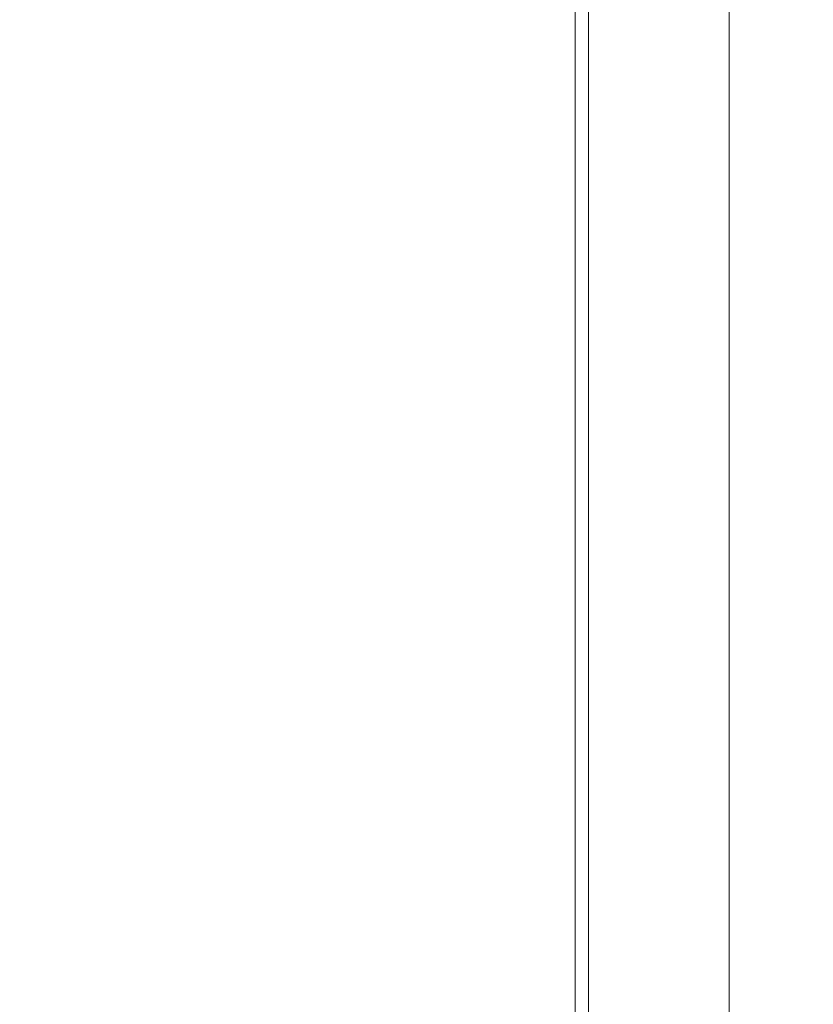
# Model space of a CAD drawing. Units: inches. Extents: x 0 to 204, y 0 to 264.
# Drawn here: x 87 to 88, y 163 to 165 of the extents above; entities that cross this region are included whole.
import ezdxf

# ---------------------------------------------------------------- set-up
doc = ezdxf.new("R2010")
doc.units = ezdxf.units.IN
doc.header["$MEASUREMENT"] = 0
doc.layers.get('0').update_dxf_attribs({"color": 10})

# ---------------------------------------------------------------- blocks, each defined once
blk = doc.blocks.new('TABOUR-B5-3D')
at = {"lineweight": 18}
for points, invisible_edges in [([(-8.9996, -8, -27.4798), (-8.9901, -8, -27.4318), (-8.9901, 8, -27.4318), (-8.9996, 8, -27.4798)], 10), ([(-8.9996, 8, -27.4798), (-8.9963, 8, -27.5286), (-8.9963, -8, -27.5286), (-8.9996, -8, -27.4798)], 10), ([(-8.9963, 8, -27.5286), (-8.9806, 8, -27.575), (-8.9806, -8, -27.575), (-8.9963, -8, -27.5286)], 10), ([(-8.9685, 8, -27.3879), (-8.9901, 8, -27.4318), (-8.9901, -8, -27.4318), (-8.9685, -8, -27.3879)], 10), ([(-8.9806, 8, -27.575), (-8.9533, 8, -27.6156), (-8.9533, -8, -27.6156), (-8.9806, -8, -27.575)], 10), ([(-8.9363, 8, -27.351), (-8.9685, 8, -27.3879), (-8.9685, -8, -27.3879), (-8.9363, -8, -27.351)], 10), ([(-8.9533, 8, -27.6156), (-8.9165, 8, -27.6479), (-8.9165, -8, -27.6479), (-8.9533, -8, -27.6156)], 10), ([(-8.8956, 8, -27.3238), (-8.9363, 8, -27.351), (-8.9363, -8, -27.351), (-8.8956, -8, -27.3238)], 10), ([(-8.9165, 8, -27.6479), (-8.8725, 8, -27.6694), (-8.8725, -8, -27.6694), (-8.9165, -8, -27.6479)], 10), ([(-8.8493, 8, -27.308), (-8.8956, 8, -27.3238), (-8.8956, -8, -27.3238), (-8.8493, -8, -27.308)], 10), ([(-8.8725, 8, -27.6694), (-8.8245, 8, -27.6789), (-8.8245, -8, -27.6789), (-8.8725, -8, -27.6694)], 8), ([(-8.8005, 8, -27.3047), (-8.8493, 8, -27.308), (-8.8493, -8, -27.308), (-8.8005, -8, -27.3047)], 2), ([(-8.8245, 8, -27.6789), (-8.7757, 8, -27.6757), (-8.7757, -8, -27.6757), (-8.8245, -8, -27.6789)], 2), ([(-8.7525, 8, -27.3142), (-8.8005, 8, -27.3047), (-8.8005, -8, -27.3047), (-8.7525, -8, -27.3142)], 8), ([(-8.7757, 8, -27.6757), (-8.7294, 8, -27.6599), (-8.7294, -8, -27.6599), (-8.7757, -8, -27.6757)], 10), ([(-8.7085, 8, -27.3358), (-8.7525, 8, -27.3142), (-8.7525, -8, -27.3142), (-8.7085, -8, -27.3358)], 10), ([(-8.7294, 8, -27.6599), (-8.6887, 8, -27.6326), (-8.6887, -8, -27.6326), (-8.7294, -8, -27.6599)], 10), ([(-8.6717, 8, -27.368), (-8.7085, 8, -27.3358), (-8.7085, -8, -27.3358), (-8.6717, -8, -27.368)], 10), ([(-8.6887, 8, -27.6326), (-8.6565, 8, -27.5958), (-8.6565, -8, -27.5958), (-8.6887, -8, -27.6326)], 10), ([(-8.6444, 8, -27.4087), (-8.6717, 8, -27.368), (-8.6717, -8, -27.368), (-8.6444, -8, -27.4087)], 10), ([(-8.6565, 8, -27.5958), (-8.6349, 8, -27.5519), (-8.6349, -8, -27.5519), (-8.6565, -8, -27.5958)], 10), ([(-8.6287, 8, -27.455), (-8.6444, 8, -27.4087), (-8.6444, -8, -27.4087), (-8.6287, -8, -27.455)], 10), ([(-8.6254, -8, -27.5038), (-8.6349, -8, -27.5519), (-8.6349, 8, -27.5519), (-8.6254, 8, -27.5038)], 10), ([(-8.6254, 8, -27.5038), (-8.6287, 8, -27.455), (-8.6287, -8, -27.455), (-8.6254, -8, -27.5038)], 10), ([(-8.5381, 7.9804, -15.0058), (-8.5445, 7.9804, -15.0543), (-8.5445, -7.9804, -15.0543), (-8.5381, -7.9804, -15.0058)], 8), ([(-8.5445, 7.9804, -15.0543), (-8.5381, 7.9804, -15.1028), (-8.5381, -7.9804, -15.1028), (-8.5445, -7.9804, -15.0543)], 2), ([(-8.5193, 7.9804, -14.9606), (-8.5381, 7.9804, -15.0058), (-8.5381, -7.9804, -15.0058), (-8.5193, -7.9804, -14.9606)], 10), ([(-8.5381, 7.9804, -15.1028), (-8.5193, 7.9804, -15.1481), (-8.5193, -7.9804, -15.1481), (-8.5381, -7.9804, -15.1028)], 10), ([(-8.4895, 7.9804, -14.9217), (-8.5193, 7.9804, -14.9606), (-8.5193, -7.9804, -14.9606), (-8.4895, -7.9804, -14.9217)], 10), ([(-8.5193, -7.9804, -15.1481), (-8.5193, 7.9804, -15.1481), (-8.4895, 7.9804, -15.1869), (-8.4895, -7.9804, -15.1869)], 5), ([(-8.4507, 7.9804, -14.8919), (-8.4895, 7.9804, -14.9217), (-8.4895, -7.9804, -14.9217), (-8.4507, -7.9804, -14.8919)], 10), ([(-8.4895, 7.9804, -15.1869), (-8.4507, 7.9804, -15.2167), (-8.4507, -7.9804, -15.2167), (-8.4895, -7.9804, -15.1869)], 10), ([(-8.4055, 7.9804, -14.8732), (-8.4507, 7.9804, -14.8919), (-8.4507, -7.9804, -14.8919), (-8.4055, -7.9804, -14.8732)], 10), ([(-8.4507, 7.9804, -15.2167), (-8.4055, 7.9804, -15.2354), (-8.4055, -7.9804, -15.2354), (-8.4507, -7.9804, -15.2167)], 10), ([(-8.357, 7.9804, -14.8668), (-8.4055, 7.9804, -14.8732), (-8.4055, -7.9804, -14.8732), (-8.357, -7.9804, -14.8668)], 10), ([(-8.357, -7.9804, -15.2418), (-8.4055, -7.9804, -15.2354), (-8.4055, 7.9804, -15.2354), (-8.357, 7.9804, -15.2418)], 10)]:
    blk.add_3dface(points, dxfattribs=dict(at, invisible_edges=invisible_edges))

msp = doc.modelspace()

# ---------------------------------------------------------------- linework, layer by layer
at = {"lineweight": 18, "invisible_edges": 15}
for points in [[(88.69301, 165.88777, 31.21329), (87.69474, 164.77509, 30.66628), (89.12832, 165.91443, 31.08515)], [(89.12832, 165.91443, 31.08515), (87.83661, 164.70381, 30.50261), (88.58056, 165.19522, 30.53224)], [(88.69301, 165.88777, 31.21329), (88.03664, 165.57105, 31.11269), (87.53594, 164.87867, 30.79296)], [(87.68207, 165.70007, 30.80491), (87.35331, 164.42366, 30.22313), (87.73121, 165.37321, 30.61079)], [(87.35331, 164.42366, 30.22313), (87.68207, 165.70007, 30.80491), (87.35467, 165.11874, 30.56117)], [(86.8889, 164.6057, 30.04237), (87.09748, 165.31899, 30.45125), (87.22673, 165.60806, 30.42018)], [(87.74666, 164.43321, 30.00859), (88.06894, 165.4373, 30.42421), (87.82188, 165.04891, 30.35623)], [(87.10162, 165.16099, 30.47126), (86.9758, 164.50584, 30.22395), (87.24809, 165.39969, 30.63999)], [(87.24809, 165.39969, 30.63999), (87.07695, 164.46627, 30.26314), (87.45121, 165.40938, 30.69061)], [(87.58046, 164.94254, 4.45339), (87.3272, 165.37854, 2.9305), (87.41134, 165.14855, 3.29075)], [(87.73121, 165.37321, 30.61079), (87.56137, 164.41689, 30.1362), (87.82188, 165.04891, 30.35623)], [(88.12328, 165.3517, 31.34946), (87.65959, 164.55118, 31.01408), (87.98383, 165.06394, 31.32744)], [(87.65959, 164.55118, 31.01408), (88.12328, 165.3517, 31.34946), (87.93743, 164.96447, 31.09151)], [(86.90831, 164.55588, 30.14472), (87.10162, 165.16099, 30.47126), (87.09748, 165.31899, 30.45125)], [(87.98293, 164.93889, 3.06673), (87.6537, 165.19439, 1.63238), (87.83305, 165.26232, 1.70526)], [(88.19549, 164.97732, 3.41051), (87.98293, 164.93889, 3.06673), (87.83305, 165.26232, 1.70526)], [(87.44672, 165.20877, 1.55946), (87.68582, 164.86133, 3.45788), (87.31941, 165.24737, 1.75304)], [(87.31941, 165.24737, 1.75304), (87.68582, 164.86133, 3.45788), (87.52435, 164.97732, 3.41051)], [(87.44672, 165.20877, 1.55946), (87.6537, 165.19439, 1.63238), (87.83505, 164.86206, 3.26477)], [(87.68582, 164.86133, 3.45788), (87.44672, 165.20877, 1.55946), (87.83505, 164.86206, 3.26477)], [(87.58046, 164.94254, 4.45339), (87.77263, 164.75247, 5.91657), (87.46867, 165.21182, 3.90734)], [(87.87766, 164.74132, 31.27889), (87.93752, 164.66118, 31.30404), (88.21743, 165.21204, 31.52417)], [(87.98383, 165.06394, 31.32744), (87.87766, 164.74132, 31.27889), (88.21743, 165.21204, 31.52417)], [(88.14154, 164.7279, 31.35475), (88.21743, 165.21204, 31.52417), (87.93752, 164.66118, 31.30404)], [(87.83505, 164.86206, 3.26477), (87.6537, 165.19439, 1.63238), (87.98293, 164.93889, 3.06673)], [(87.58046, 164.94254, 4.45339), (87.41134, 165.14855, 3.29075), (87.67347, 164.79081, 4.45414)], [(87.67347, 164.79081, 4.45414), (87.41134, 165.14855, 3.29075), (87.52435, 164.97732, 3.41051)], [(87.77624, 165.1176, 5.71429), (88.04007, 164.92145, 7.30229), (87.92846, 165.12971, 6.31135)], [(88.15409, 164.99419, 7.51705), (87.92846, 165.12971, 6.31135), (88.04007, 164.92145, 7.30229)], [(87.77624, 165.1176, 5.71429), (87.75299, 164.99988, 5.7908), (88.04007, 164.92145, 7.30229)], [(88.32165, 165.10393, 3.56033), (88.39654, 164.80851, 4.39311), (88.19549, 164.97732, 3.41051)], [(88.32165, 165.10393, 3.56033), (88.52269, 164.80686, 4.78378), (88.39654, 164.80851, 4.39311)], [(88.52269, 164.80686, 4.78378), (88.32165, 165.10393, 3.56033), (88.5267, 164.96061, 4.55152)], [(88.35899, 164.88368, 8.53755), (88.23285, 165.07911, 7.44712), (88.15409, 164.99419, 7.51705)], [(88.4269, 165.03503, 8.08625), (88.23285, 165.07911, 7.44712), (88.52224, 164.8696, 9.02623)], [(88.23285, 165.07911, 7.44712), (88.35899, 164.88368, 8.53755), (88.52224, 164.8696, 9.02623)], [(87.64614, 164.42974, 31.06952), (87.98383, 165.06394, 31.32744), (87.65959, 164.55118, 31.01408)], [(87.98383, 165.06394, 31.32744), (87.64614, 164.42974, 31.06952), (87.87766, 164.74132, 31.27889)], [(88.02097, 164.30219, 31.15234), (88.3654, 164.64308, 31.26629), (88.46535, 165.06366, 31.4916)], [(88.02097, 164.30219, 31.15234), (88.46535, 165.06366, 31.4916), (88.14154, 164.7279, 31.35475)], [(87.93427, 165.04295, 31.06912), (87.86841, 164.93499, 31.0499), (87.92734, 165.03578, 31.09445)], [(87.86841, 164.93499, 31.0499), (87.86135, 164.92766, 31.07549), (87.92734, 165.03578, 31.09445)], [(88.00698, 164.78596, 7.43182), (87.75299, 164.99988, 5.7908), (87.75251, 164.87729, 5.8673)], [(88.00698, 164.78596, 7.43182), (88.04007, 164.92145, 7.30229), (87.75299, 164.99988, 5.7908)], [(88.29723, 164.70467, 8.89049), (88.15409, 164.99419, 7.51705), (88.04007, 164.92145, 7.30229)], [(88.29723, 164.70467, 8.89049), (88.35899, 164.88368, 8.53755), (88.15409, 164.99419, 7.51705)], [(86.96106, 164.8625, 30.05693), (86.9514, 164.85117, 30.08771), (86.98948, 164.97382, 30.10617)], [(86.99903, 164.98492, 30.07562), (86.96106, 164.8625, 30.05693), (86.98948, 164.97382, 30.10617)], [(87.80496, 164.67201, 4.60357), (87.67347, 164.79081, 4.45414), (87.52435, 164.97732, 3.41051)], [(87.80496, 164.67201, 4.60357), (87.52435, 164.97732, 3.41051), (87.68582, 164.86133, 3.45788)], [(88.19549, 164.97732, 3.41051), (88.38164, 164.65044, 4.79669), (87.98293, 164.93889, 3.06673)], [(88.39654, 164.80851, 4.39311), (88.38164, 164.65044, 4.79669), (88.19549, 164.97732, 3.41051)], [(87.58046, 164.94254, 4.45339), (87.74109, 164.70805, 5.17079), (87.77176, 164.69453, 5.68239)], [(87.77263, 164.75247, 5.91657), (87.58046, 164.94254, 4.45339), (87.77176, 164.69453, 5.68239)], [(87.67347, 164.79081, 4.45414), (87.74109, 164.70805, 5.17079), (87.58046, 164.94254, 4.45339)], [(87.81086, 164.83353, 31.00504), (87.80367, 164.82604, 31.0309), (87.86841, 164.93499, 31.0499)], [(87.87547, 164.94232, 31.0243), (87.81086, 164.83353, 31.00504), (87.86841, 164.93499, 31.0499)], [(87.83505, 164.86206, 3.26477), (87.98293, 164.93889, 3.06673), (88.27006, 164.59958, 4.76828)], [(88.38164, 164.65044, 4.79669), (88.27006, 164.59958, 4.76828), (87.98293, 164.93889, 3.06673)], [(88.29723, 164.70467, 8.89049), (88.04007, 164.92145, 7.30229), (88.00698, 164.78596, 7.43182)], [(88.29723, 164.70467, 8.89049), (88.54238, 164.72194, 9.66274), (88.35899, 164.88368, 8.53755)], [(86.93418, 164.75086, 30.00754), (86.9244, 164.73932, 30.03856), (86.96106, 164.8625, 30.05693)], [(86.97073, 164.87382, 30.02614), (86.93418, 164.75086, 30.00754), (86.96106, 164.8625, 30.05693)], [(87.68582, 164.86133, 3.45788), (87.83505, 164.86206, 3.26477), (88.02629, 164.62943, 4.449)], [(87.68582, 164.86133, 3.45788), (88.06247, 164.49439, 5.18647), (87.80496, 164.67201, 4.60357)], [(87.68582, 164.86133, 3.45788), (88.02629, 164.62943, 4.449), (88.06247, 164.49439, 5.18647)], [(88.27006, 164.59958, 4.76828), (88.02629, 164.62943, 4.449), (87.83505, 164.86206, 3.26477)], [(87.7547, 164.73143, 30.9599), (87.74738, 164.72376, 30.98601), (87.81086, 164.83353, 31.00504)], [(87.81805, 164.84103, 30.97919), (87.7547, 164.73143, 30.9599), (87.81086, 164.83353, 31.00504)], [(88.12328, 164.10237, 31.34946), (88.67076, 164.83542, 31.71282), (88.40162, 164.50664, 31.4388)], [(88.67076, 164.83542, 31.71282), (88.12328, 164.10237, 31.34946), (88.44751, 164.44795, 31.65696)], [(87.67347, 164.79081, 4.45414), (87.80496, 164.67201, 4.60357), (87.87202, 164.5534, 5.51511)], [(87.67347, 164.79081, 4.45414), (87.87202, 164.5534, 5.51511), (87.74109, 164.70805, 5.17079)], [(88.28465, 164.48526, 9.31842), (88.29723, 164.70467, 8.89049), (88.00698, 164.78596, 7.43182)], [(88.00698, 164.78596, 7.43182), (88.03574, 164.54348, 7.82307), (88.28465, 164.48526, 9.31842)], [(86.94396, 164.7624, 29.97652), (86.90883, 164.63892, 29.95801), (86.93418, 164.75086, 30.00754)], [(87.61978, 164.13616, 31.04789), (87.93752, 164.66118, 31.30404), (87.87766, 164.74132, 31.27889)], [(87.61978, 164.13616, 31.04789), (87.87766, 164.74132, 31.27889), (87.64614, 164.42974, 31.06952)], [(87.76202, 164.73909, 30.93379), (87.69994, 164.62868, 30.91447), (87.7547, 164.73143, 30.9599)], [(87.77263, 164.75247, 5.91657), (87.77176, 164.69453, 5.68239), (87.93489, 164.49447, 6.79812)], [(87.77263, 164.75247, 5.91657), (87.93489, 164.49447, 6.79812), (88.08993, 164.30825, 7.88298)], [(88.08993, 164.30825, 7.88298), (87.89306, 164.71164, 6.83784), (87.77263, 164.75247, 5.91657)], [(87.69994, 164.62868, 30.91447), (87.6925, 164.62085, 30.94084), (87.7547, 164.73143, 30.9599)], [(88.29723, 164.70467, 8.89049), (88.59096, 164.55429, 10.39362), (88.54238, 164.72194, 9.66274)], [(87.74109, 164.70805, 5.17079), (87.87202, 164.5534, 5.51511), (87.93333, 164.46765, 6.37734)], [(87.93333, 164.46765, 6.37734), (87.77176, 164.69453, 5.68239), (87.74109, 164.70805, 5.17079)], [(87.89306, 164.71164, 6.83784), (88.08993, 164.30825, 7.88298), (88.13267, 164.31288, 8.38526)], [(88.28465, 164.48526, 9.31842), (88.47275, 164.37199, 10.42375), (88.29723, 164.70467, 8.89049)], [(88.29723, 164.70467, 8.89049), (88.58524, 164.41476, 10.7891), (88.59096, 164.55429, 10.39362)], [(88.29723, 164.70467, 8.89049), (88.47275, 164.37199, 10.42375), (88.58524, 164.41476, 10.7891)], [(87.93489, 164.49447, 6.79812), (87.77176, 164.69453, 5.68239), (87.93333, 164.46765, 6.37734)], [(88.21743, 163.9627, 31.52417), (88.59301, 164.25076, 31.69866), (88.78634, 164.6972, 31.86581)], [(88.78634, 164.6972, 31.86581), (88.44751, 164.44795, 31.65696), (88.21743, 163.9627, 31.52417)], [(87.87202, 164.5534, 5.51511), (87.80496, 164.67201, 4.60357), (88.03807, 164.42795, 5.70574)], [(88.06247, 164.49439, 5.18647), (88.03807, 164.42795, 5.70574), (87.80496, 164.67201, 4.60357)], [(88.35281, 164.4877, 1.48157), (87.97419, 164.67577), (88.19394, 164.49831, 1.18102)], [(88.11919, 164.36709, 1.43923), (88.19394, 164.49831, 1.18102), (87.97419, 164.67577)], [(88.12328, 163.93818, 31.34946), (88.67076, 164.67123, 31.71282), (88.40162, 164.34245, 31.4388)], [(88.67076, 164.67123, 31.71282), (88.12328, 163.93818, 31.34946), (88.44751, 164.28376, 31.65696)], [(88.16169, 164.67577), (88.35281, 164.4877, 1.48157), (88.59465, 164.42995, 1.83092)], [(87.69007, 163.95571, 31.01085), (87.93752, 164.66118, 31.30404), (87.61978, 164.13616, 31.04789)], [(88.38164, 164.65044, 4.79669), (88.47502, 164.37703, 5.90971), (88.27006, 164.59958, 4.76828)], [(87.64658, 164.52532, 30.86877), (87.63901, 164.51731, 30.89539), (87.69994, 164.62868, 30.91447)], [(87.70739, 164.63652, 30.88811), (87.64658, 164.52532, 30.86877), (87.69994, 164.62868, 30.91447)], [(88.00266, 163.93215, 30.94652), (88.43656, 164.33077, 31.00003), (88.3654, 164.64308, 31.26629)], [(88.00266, 163.93215, 30.94652), (88.3654, 164.64308, 31.26629), (88.02097, 164.30219, 31.15234)], [(88.02629, 164.62943, 4.449), (88.27006, 164.59958, 4.76828), (88.25962, 164.42992, 5.47458)], [(88.02629, 164.62943, 4.449), (88.25962, 164.42992, 5.47458), (88.06247, 164.49439, 5.18647)], [(86.90831, 164.55588, 30.14472), (86.8889, 164.6057, 30.04237), (87.07695, 164.46627, 30.26314)], [(88.27006, 164.59958, 4.76828), (88.47502, 164.37703, 5.90971), (88.25962, 164.42992, 5.47458)], [(86.9758, 164.50584, 30.22395), (86.90831, 164.55588, 30.14472), (87.07695, 164.46627, 30.26314)], [(87.47324, 164.17297, 30.74422), (87.31943, 163.80969, 30.68916), (87.65959, 164.55118, 31.01408)], [(87.64614, 164.42974, 31.06952), (87.65959, 164.55118, 31.01408), (87.31943, 163.80969, 30.68916)], [(88.05173, 164.33477, 6.61628), (87.93333, 164.46765, 6.37734), (87.87202, 164.5534, 5.51511)], [(88.05173, 164.33477, 6.61628), (87.87202, 164.5534, 5.51511), (88.03807, 164.42795, 5.70574)], [(88.28125, 164.36657, 9.45955), (88.28465, 164.48526, 9.31842), (88.03574, 164.54348, 7.82307)], [(87.59463, 164.42136, 30.8228), (87.58693, 164.41317, 30.84968), (87.64658, 164.52532, 30.86877)], [(87.65415, 164.53333, 30.84215), (87.59463, 164.42136, 30.8228), (87.64658, 164.52532, 30.86877)], [(88.21743, 163.79851, 31.52417), (88.59301, 164.08657, 31.69866), (88.78634, 164.53301, 31.86581)], [(88.78634, 164.53301, 31.86581), (88.44751, 164.28376, 31.65696), (88.21743, 163.79851, 31.52417)], [(88.06341, 164.22571, 1.56857), (88.11919, 164.36709, 1.43923), (87.88044, 164.51339)], [(87.93489, 164.49447, 6.79812), (87.93333, 164.46765, 6.37734), (88.11829, 164.2411, 7.72644)], [(87.93489, 164.49447, 6.79812), (88.11829, 164.2411, 7.72644), (88.08993, 164.30825, 7.88298)], [(88.06247, 164.49439, 5.18647), (88.24878, 164.26005, 6.39749), (88.03807, 164.42795, 5.70574)], [(88.24878, 164.26005, 6.39749), (88.06247, 164.49439, 5.18647), (88.25962, 164.42992, 5.47458)], [(88.11919, 164.36709, 1.43923), (88.37087, 164.31032, 2.31214), (88.19394, 164.49831, 1.18102)], [(88.37087, 164.31032, 2.31214), (88.35281, 164.4877, 1.48157), (88.19394, 164.49831, 1.18102)], [(88.47275, 164.37199, 10.42375), (88.28465, 164.48526, 9.31842), (88.28125, 164.36657, 9.45955)], [(87.93333, 164.46765, 6.37734), (88.05173, 164.33477, 6.61628), (88.14823, 164.20438, 7.48209)], [(87.93333, 164.46765, 6.37734), (88.14823, 164.20438, 7.48209), (88.11829, 164.2411, 7.72644)], [(88.30953, 164.37625, 31.35514), (88.30336, 164.37001, 31.3789), (88.37791, 164.47191, 31.39741)], [(88.38395, 164.478, 31.37391), (88.30953, 164.37625, 31.35514), (88.37791, 164.47191, 31.39741)], [(87.98383, 163.8146, 31.32744), (88.21743, 163.9627, 31.52417), (88.44751, 164.44795, 31.65696)], [(88.12328, 164.10237, 31.34946), (87.98383, 163.8146, 31.32744), (88.44751, 164.44795, 31.65696)], [(87.64614, 164.42974, 31.06952), (87.31943, 163.80969, 30.68916), (87.35212, 163.76866, 30.78552)], [(87.35212, 163.76866, 30.78552), (87.61978, 164.13616, 31.04789), (87.64614, 164.42974, 31.06952)], [(87.5441, 164.31681, 30.77657), (87.53628, 164.30845, 30.8037), (87.59463, 164.42136, 30.8228)], [(87.60233, 164.42955, 30.79593), (87.5441, 164.31681, 30.77657), (87.59463, 164.42136, 30.8228)], [(88.03807, 164.42795, 5.70574), (88.24878, 164.26005, 6.39749), (88.23747, 164.18878, 6.92847)], [(88.03807, 164.42795, 5.70574), (88.23747, 164.18878, 6.92847), (88.05173, 164.33477, 6.61628)], [(88.49104, 164.10666, 7.10817), (88.24878, 164.26005, 6.39749), (88.25962, 164.42992, 5.47458)], [(88.25962, 164.42992, 5.47458), (88.47502, 164.37703, 5.90971), (88.5759, 164.15864, 6.90933)], [(88.25962, 164.42992, 5.47458), (88.5759, 164.15864, 6.90933), (88.49104, 164.10666, 7.10817)], [(88.3157, 164.38248, 31.33137), (88.24247, 164.2798, 31.31252), (88.30953, 164.37625, 31.35514)], [(88.38969, 164.081, 3.13714), (88.11919, 164.36709, 1.43923), (88.06341, 164.22571, 1.56857)], [(88.11919, 164.36709, 1.43923), (88.38969, 164.081, 3.13714), (88.37087, 164.31032, 2.31214)], [(88.24247, 164.2798, 31.31252), (88.23617, 164.27342, 31.33654), (88.30953, 164.37625, 31.35514)], [(88.47275, 164.37199, 10.42375), (88.28125, 164.36657, 9.45955), (88.57366, 164.16378, 11.29619)], [(88.39834, 164.11612, 10.32692), (88.52411, 164.08257, 11.13774), (88.28125, 164.36657, 9.45955)], [(88.52411, 164.08257, 11.13774), (88.57366, 164.16378, 11.29619), (88.28125, 164.36657, 9.45955)], [(87.55193, 164.32518, 30.74945), (87.495, 164.2117, 30.73009), (87.5441, 164.31681, 30.77657)], [(88.43656, 164.33077, 31.00003), (88.00266, 163.93215, 30.94652), (88.10008, 163.64055, 30.69666)], [(88.23747, 164.18878, 6.92847), (88.25517, 164.1107, 7.56763), (88.05173, 164.33477, 6.61628)], [(88.05173, 164.33477, 6.61628), (88.25517, 164.1107, 7.56763), (88.14823, 164.20438, 7.48209)], [(88.10008, 163.64055, 30.69666), (88.37143, 163.97989, 30.74115), (88.43656, 164.33077, 31.00003)], [(87.495, 164.2117, 30.73009), (87.48704, 164.20315, 30.75747), (87.5441, 164.31681, 30.77657)], [(88.30961, 164.01989, 9.24379), (88.13267, 164.31288, 8.38526), (88.08993, 164.30825, 7.88298)], [(88.30961, 164.01989, 9.24379), (88.08993, 164.30825, 7.88298), (88.11829, 164.2411, 7.72644)], [(88.33187, 164.04427, 9.68067), (88.27656, 164.25964, 9.486), (88.13267, 164.31288, 8.38526)], [(88.33187, 164.04427, 9.68067), (88.13267, 164.31288, 8.38526), (88.30961, 164.01989, 9.24379)], [(88.30953, 164.21206, 31.35514), (88.30336, 164.20582, 31.3789), (88.37791, 164.30772, 31.39741)], [(88.38395, 164.31381, 31.37391), (88.30953, 164.21206, 31.35514), (88.37791, 164.30772, 31.39741)], [(87.68207, 163.52734, 30.80491), (88.02097, 164.30219, 31.15234), (87.69007, 163.95571, 31.01085)], [(87.68207, 163.52734, 30.80491), (88.00266, 163.93215, 30.94652), (88.02097, 164.30219, 31.15234)], [(87.98383, 163.65041, 31.32744), (88.21743, 163.79851, 31.52417), (88.44751, 164.28376, 31.65696)], [(88.12328, 163.93818, 31.34946), (87.98383, 163.65041, 31.32744), (88.44751, 164.28376, 31.65696)], [(88.17674, 164.1826, 31.26956), (88.17031, 164.17606, 31.29385), (88.24247, 164.2798, 31.31252)], [(88.24876, 164.28619, 31.28849), (88.17674, 164.1826, 31.26956), (88.24247, 164.2798, 31.31252)], [(88.36914, 164.14668, 35.32674), (88.24632, 164.05077, 34.95649), (88.21949, 164.27249, 36.3345)], [(88.24878, 164.26005, 6.39749), (88.46129, 164.01706, 7.62698), (88.23747, 164.18878, 6.92847)], [(88.46129, 164.01706, 7.62698), (88.24878, 164.26005, 6.39749), (88.49104, 164.10666, 7.10817)], [(88.47927, 163.90734, 10.79789), (88.27656, 164.25964, 9.486), (88.33187, 164.04427, 9.68067)], [(88.14823, 164.20438, 7.48209), (88.31831, 163.99075, 8.69817), (88.11829, 164.2411, 7.72644)], [(88.30961, 164.01989, 9.24379), (88.11829, 164.2411, 7.72644), (88.31831, 163.99075, 8.69817)], [(87.50295, 164.22024, 30.70271), (87.44732, 164.10603, 30.68336), (87.495, 164.2117, 30.73009)], [(88.24632, 164.05077, 34.95649), (88.04252, 164.07093, 35.49232), (88.07614, 164.22753, 36.3345)], [(88.06341, 164.22571, 1.56857), (88.34578, 163.8897, 3.40632), (88.38969, 164.081, 3.13714)], [(88.34578, 163.8897, 3.40632), (88.06341, 164.22571, 1.56857), (88.07255, 164.01411, 1.83775)], [(88.3157, 164.21829, 31.33137), (88.24247, 164.11562, 31.31252), (88.30953, 164.21206, 31.35514)], [(87.44732, 164.10603, 30.68336), (87.43924, 164.0973, 30.71099), (87.495, 164.2117, 30.73009)], [(88.52189, 163.80393, 9.0541), (88.31831, 163.99075, 8.69817), (88.14823, 164.20438, 7.48209)], [(88.25517, 164.1107, 7.56763), (88.52189, 163.80393, 9.0541), (88.14823, 164.20438, 7.48209)], [(88.24247, 164.11562, 31.31252), (88.23617, 164.10923, 31.33654), (88.30953, 164.21206, 31.35514)], [(87.88044, 164.18863), (88.03281, 163.91364, 0.95061), (88.04638, 163.92928, 1.49611)], [(88.11235, 164.08465, 31.22627), (88.1058, 164.07796, 31.25082), (88.17674, 164.1826, 31.26956)], [(88.18316, 164.18914, 31.24527), (88.11235, 164.08465, 31.22627), (88.17674, 164.1826, 31.26956)], [(88.45202, 163.93937, 8.18194), (88.23747, 164.18878, 6.92847), (88.46129, 164.01706, 7.62698)], [(88.45202, 163.93937, 8.18194), (88.25517, 164.1107, 7.56763), (88.23747, 164.18878, 6.92847)], [(88.04252, 164.07093, 35.49232), (87.86145, 163.99174, 35.35382), (87.88539, 164.16769, 36.3345)], [(88.4538, 163.98332, 34.0051), (88.24632, 164.05077, 34.95649), (88.36914, 164.14668, 35.32674)], [(87.24809, 163.22696, 30.63999), (87.61978, 164.13616, 31.04789), (87.35212, 163.76866, 30.78552)], [(87.69007, 163.95571, 31.01085), (87.61978, 164.13616, 31.04789), (87.24809, 163.22696, 30.63999)], [(87.4554, 164.11476, 30.65574), (87.40109, 163.99983, 30.6364), (87.44732, 164.10603, 30.68336)], [(88.17674, 164.01841, 31.26956), (88.17031, 164.01187, 31.29385), (88.24247, 164.11562, 31.31252)], [(88.24876, 164.122, 31.28849), (88.17674, 164.01841, 31.26956), (88.24247, 164.11562, 31.31252)], [(88.52189, 163.80393, 9.0541), (88.25517, 164.1107, 7.56763), (88.45202, 163.93937, 8.18194)], [(87.40109, 163.99983, 30.6364), (87.39288, 163.99092, 30.66428), (87.44732, 164.10603, 30.68336)], [(88.12328, 164.10237, 31.34946), (87.65959, 163.30185, 31.01408), (87.98383, 163.8146, 31.32744)], [(87.65959, 163.30185, 31.01408), (88.12328, 164.10237, 31.34946), (87.93743, 163.71514, 31.09151)], [(88.27546, 163.65775, 1.77588), (88.03281, 163.91364, 0.95061), (87.92732, 164.10744)], [(88.1189, 164.09134, 31.20171), (88.04932, 163.98596, 31.18264), (88.11235, 164.08465, 31.22627)], [(88.04932, 163.98596, 31.18264), (88.04264, 163.97911, 31.20746), (88.11235, 164.08465, 31.22627)], [(87.86145, 163.99174, 35.35382), (88.04252, 164.07093, 35.49232), (88.03587, 163.9223, 34.52713)], [(88.24632, 164.05077, 34.95649), (88.03587, 163.9223, 34.52713), (88.04252, 164.07093, 35.49232)], [(88.03587, 163.9223, 34.52713), (88.24632, 164.05077, 34.95649), (88.3005, 163.8735, 33.49971)], [(88.24632, 164.05077, 34.95649), (88.4538, 163.98332, 34.0051), (88.3005, 163.8735, 33.49971)], [(88.53292, 163.732, 10.61063), (88.33187, 164.04427, 9.68067), (88.30961, 164.01989, 9.24379)], [(88.33187, 164.04427, 9.68067), (88.50764, 163.8058, 10.78965), (88.47927, 163.90734, 10.79789)], [(88.53292, 163.732, 10.61063), (88.50764, 163.8058, 10.78965), (88.33187, 164.04427, 9.68067)], [(87.97419, 164.02625), (88.39538, 163.60616, 1.80547), (88.27546, 163.65775, 1.77588)], [(88.18316, 164.02495, 31.24527), (88.11235, 163.92046, 31.22627), (88.17674, 164.01841, 31.26956)], [(88.16169, 164.02625), (88.51057, 163.66786, 1.49227), (88.39538, 163.60616, 1.80547)], [(88.47669, 163.79249, 9.87424), (88.53292, 163.732, 10.61063), (88.30961, 164.01989, 9.24379)], [(88.31831, 163.99075, 8.69817), (88.47669, 163.79249, 9.87424), (88.30961, 164.01989, 9.24379)], [(87.40929, 164.00874, 30.60852), (87.3563, 163.89311, 30.5892), (87.40109, 163.99983, 30.6364)], [(88.07216, 164.01456, 1.83527), (88.04638, 163.92928, 1.49611), (88.26555, 163.68433, 2.97244)], [(88.11235, 163.92046, 31.22627), (88.1058, 163.91377, 31.25082), (88.17674, 164.01841, 31.26956)], [(87.3563, 163.89311, 30.5892), (87.34797, 163.88401, 30.61733), (87.40109, 163.99983, 30.6364)], [(87.76342, 163.88857, 34.65693), (87.86145, 163.99174, 35.35382), (87.9154, 163.86539, 34.38943)], [(87.9154, 163.86539, 34.38943), (87.86145, 163.99174, 35.35382), (88.03587, 163.9223, 34.52713)], [(87.98764, 163.88655, 31.13871), (87.98084, 163.87955, 31.16378), (88.04932, 163.98596, 31.18264)], [(88.056, 163.99281, 31.15783), (87.98764, 163.88655, 31.13871), (88.04932, 163.98596, 31.18264)], [(88.52987, 163.82127, 32.28213), (88.3005, 163.8735, 33.49971), (88.4538, 163.98332, 34.0051)], [(88.52189, 163.80393, 9.0541), (88.54975, 163.7245, 9.76047), (88.31831, 163.99075, 8.69817)], [(88.31831, 163.99075, 8.69817), (88.54975, 163.7245, 9.76047), (88.47669, 163.79249, 9.87424)], [(88.10008, 163.64055, 30.69666), (88.06894, 163.26457, 30.42421), (88.37143, 163.97989, 30.74115)], [(88.21466, 163.19286, 30.24516), (88.37143, 163.97989, 30.74115), (88.06894, 163.26457, 30.42421)], [(87.87766, 163.49199, 31.27889), (87.93752, 163.41185, 31.30404), (88.21743, 163.9627, 31.52417)], [(87.98383, 163.8146, 31.32744), (87.87766, 163.49199, 31.27889), (88.21743, 163.9627, 31.52417)], [(88.14154, 163.47857, 31.35475), (88.21743, 163.9627, 31.52417), (87.93752, 163.41185, 31.30404)], [(88.12328, 163.93818, 31.34946), (87.65959, 163.13766, 31.01408), (87.98383, 163.65041, 31.32744)], [(87.65959, 163.13766, 31.01408), (88.12328, 163.93818, 31.34946), (87.93743, 163.55095, 31.09151)], [(87.73121, 163.20048, 30.61079), (88.00266, 163.93215, 30.94652), (87.68207, 163.52734, 30.80491)], [(88.10008, 163.64055, 30.69666), (88.00266, 163.93215, 30.94652), (87.73121, 163.20048, 30.61079)], [(88.04638, 163.92928, 1.49611), (88.03281, 163.91364, 0.95061), (88.22534, 163.67744, 2.02681)], [(88.26555, 163.68433, 2.97244), (88.04638, 163.92928, 1.49611), (88.275, 163.61937, 2.72736)], [(88.22534, 163.67744, 2.02681), (88.275, 163.61937, 2.72736), (88.04638, 163.92928, 1.49611)], [(88.03587, 163.9223, 34.52713), (88.04646, 163.80203, 33.56998), (87.9154, 163.86539, 34.38943)], [(88.03281, 163.91364, 0.95061), (88.27546, 163.65775, 1.77588), (88.22534, 163.67744, 2.02681)], [(88.19281, 163.80093, 33.15387), (88.03587, 163.9223, 34.52713), (88.3005, 163.8735, 33.49971)], [(88.03587, 163.9223, 34.52713), (88.19281, 163.80093, 33.15387), (88.04646, 163.80203, 33.56998)], [(88.04932, 163.82177, 31.18264), (88.04264, 163.81492, 31.20746), (88.11235, 163.92046, 31.22627)], [(88.1189, 163.92715, 31.20171), (88.04932, 163.82177, 31.18264), (88.11235, 163.92046, 31.22627)], [(87.36463, 163.90221, 30.56108), (87.31296, 163.78589, 30.54178), (87.3563, 163.89311, 30.5892)], [(87.99445, 163.89356, 31.11363), (87.92734, 163.78645, 31.09445), (87.98764, 163.88655, 31.13871)], [(87.31296, 163.78589, 30.54178), (87.3045, 163.7766, 30.57015), (87.3563, 163.89311, 30.5892)], [(87.76342, 163.88857, 34.65693), (87.9154, 163.86539, 34.38943), (87.96942, 163.71132, 32.96961)], [(87.92734, 163.78645, 31.09445), (87.9204, 163.77928, 31.11979), (87.98764, 163.88655, 31.13871)], [(88.37749, 163.598, 1.75123), (88.51482, 163.69792, 1.60312), (88.15097, 163.89136)], [(88.04646, 163.80203, 33.56998), (87.96942, 163.71132, 32.96961), (87.9154, 163.86539, 34.38943)], [(88.34889, 163.74733, 32.08118), (88.19281, 163.80093, 33.15387), (88.3005, 163.8735, 33.49971)], [(88.34889, 163.74733, 32.08118), (88.3005, 163.8735, 33.49971), (88.52987, 163.82127, 32.28213)], [(87.98764, 163.72237, 31.13871), (87.98084, 163.71536, 31.16378), (88.04932, 163.82177, 31.18264)], [(88.056, 163.82862, 31.15783), (87.98764, 163.72237, 31.13871), (88.04932, 163.82177, 31.18264)], [(87.31943, 163.80969, 30.68916), (87.09748, 163.14626, 30.45125), (87.35212, 163.76866, 30.78552)], [(87.09748, 163.14626, 30.45125), (87.31943, 163.80969, 30.68916), (87.22673, 163.43533, 30.42018)], [(87.64614, 163.18041, 31.06952), (87.98383, 163.8146, 31.32744), (87.65959, 163.30185, 31.01408)], [(87.98383, 163.8146, 31.32744), (87.64614, 163.18041, 31.06952), (87.87766, 163.49199, 31.27889)], [(88.02097, 163.05285, 31.15234), (88.3654, 163.39375, 31.26629), (88.46535, 163.81432, 31.4916)], [(88.02097, 163.05285, 31.15234), (88.46535, 163.81432, 31.4916), (88.14154, 163.47857, 31.35475)], [(87.27108, 163.67819, 30.49414), (87.2625, 163.6687, 30.52276), (87.31296, 163.78589, 30.54178)], [(87.32141, 163.79518, 30.51341), (87.27108, 163.67819, 30.49414), (87.31296, 163.78589, 30.54178)], [(87.86841, 163.68566, 31.0499), (87.86135, 163.67833, 31.07549), (87.92734, 163.78645, 31.09445)], [(87.93427, 163.79362, 31.06912), (87.86841, 163.68566, 31.0499), (87.92734, 163.78645, 31.09445)], [(87.87766, 163.3278, 31.27889), (87.93752, 163.24766, 31.30404), (88.21743, 163.79851, 31.52417)], [(87.98383, 163.65041, 31.32744), (87.87766, 163.3278, 31.27889), (88.21743, 163.79851, 31.52417)], [(88.14154, 163.31438, 31.35475), (88.21743, 163.79851, 31.52417), (87.93752, 163.24766, 31.30404)], [(87.96942, 163.71132, 32.96961), (88.04646, 163.80203, 33.56998), (88.11575, 163.71615, 32.55456)], [(88.19281, 163.80093, 33.15387), (88.11575, 163.71615, 32.55456), (88.04646, 163.80203, 33.56998)], [(88.11575, 163.71615, 32.55456), (88.19281, 163.80093, 33.15387), (88.34889, 163.74733, 32.08118)], [(87.35212, 163.76866, 30.78552), (87.09748, 163.14626, 30.45125), (87.10162, 162.98826, 30.47126)], [(87.35212, 163.76866, 30.78552), (87.10162, 162.98826, 30.47126), (87.24809, 163.22696, 30.63999)], [(88.11575, 163.71615, 32.55456), (88.34889, 163.74733, 32.08118), (88.23689, 163.67034, 31.53614)], [(88.34889, 163.74733, 32.08118), (88.37513, 163.66142, 30.67112), (88.23689, 163.67034, 31.53614)], [(87.92734, 163.62226, 31.09445), (87.9204, 163.61509, 31.11979), (87.98764, 163.72237, 31.13871)], [(87.99445, 163.72937, 31.11363), (87.92734, 163.62226, 31.09445), (87.98764, 163.72237, 31.13871)], [(88.05908, 163.61019, 31.47346), (87.96942, 163.71132, 32.96961), (88.11575, 163.71615, 32.55456)], [(88.26415, 163.45518, 1.76415), (88.37749, 163.598, 1.75123), (88.05722, 163.72898)], [(88.05908, 163.61019, 31.47346), (88.11575, 163.71615, 32.55456), (88.23689, 163.67034, 31.53614)], [(87.96942, 163.71132, 32.96961), (88.05908, 163.61019, 31.47346), (87.8322, 163.66929, 32.97935)], [(87.27966, 163.68767, 30.46553), (87.23067, 163.57001, 30.4463), (87.27108, 163.67819, 30.49414)], [(87.81086, 163.5842, 31.00504), (87.80367, 163.5767, 31.0309), (87.86841, 163.68566, 31.0499)], [(87.87547, 163.69299, 31.0243), (87.81086, 163.5842, 31.00504), (87.86841, 163.68566, 31.0499)], [(88.35763, 163.67811, 3.67054), (88.26555, 163.68433, 2.97244), (88.45179, 163.4448, 4.12421)], [(88.275, 163.61937, 2.72736), (88.46961, 163.37908, 3.95878), (88.26555, 163.68433, 2.97244)], [(88.45179, 163.4448, 4.12421), (88.26555, 163.68433, 2.97244), (88.46961, 163.37908, 3.95878)], [(87.23067, 163.57001, 30.4463), (87.22197, 163.56034, 30.47516), (87.27108, 163.67819, 30.49414)], [(88.23689, 163.67034, 31.53614), (88.24473, 163.61481, 30.55491), (88.05908, 163.61019, 31.47346)], [(88.47905, 163.40421, 3.01794), (88.48674, 163.35422, 3.60018), (88.22534, 163.67744, 2.02681)], [(88.22534, 163.67744, 2.02681), (88.48674, 163.35422, 3.60018), (88.275, 163.61937, 2.72736)], [(88.47905, 163.40421, 3.01794), (88.22534, 163.67744, 2.02681), (88.27546, 163.65775, 1.77588)], [(88.37513, 163.66142, 30.67112), (88.24473, 163.61481, 30.55491), (88.23689, 163.67034, 31.53614)], [(88.37513, 163.66142, 30.67112), (88.42827, 163.63087, 29.31064), (88.24473, 163.61481, 30.55491)], [(87.64614, 163.01622, 31.06952), (87.98383, 163.65041, 31.32744), (87.65959, 163.13766, 31.01408)], [(87.98383, 163.65041, 31.32744), (87.64614, 163.01622, 31.06952), (87.87766, 163.3278, 31.27889)], [(88.02097, 162.88866, 31.15234), (88.3654, 163.22956, 31.26629), (88.46535, 163.65014, 31.4916)], [(88.02097, 162.88866, 31.15234), (88.46535, 163.65014, 31.4916), (88.14154, 163.31438, 31.35475)], [(88.47905, 163.40421, 3.01794), (88.27546, 163.65775, 1.77588), (88.39538, 163.60616, 1.80547)], [(88.34573, 163.60702, 27.5698), (88.30678, 163.58907, 29.0848), (88.49951, 163.64553, 28.39934)], [(88.42827, 163.63087, 29.31064), (88.49951, 163.64553, 28.39934), (88.30678, 163.58907, 29.0848)], [(87.73121, 163.20048, 30.61079), (87.82188, 162.87618, 30.35623), (88.10008, 163.64055, 30.69666)], [(88.06894, 163.26457, 30.42421), (88.10008, 163.64055, 30.69666), (87.82188, 162.87618, 30.35623)], [(87.93427, 163.62943, 31.06912), (87.86841, 163.52147, 31.0499), (87.92734, 163.62226, 31.09445)], [(88.34573, 163.60702, 27.5698), (88.26367, 163.62972, 26.25), (88.17689, 163.56589, 27.12381)], [(88.24473, 163.61481, 30.55491), (88.42827, 163.63087, 29.31064), (88.30678, 163.58907, 29.0848)], [(87.86841, 163.52147, 31.0499), (87.86135, 163.51414, 31.07549), (87.92734, 163.62226, 31.09445)], [(88.01546, 163.51582, 29.87646), (87.86342, 163.56977, 31.29548), (88.05908, 163.61019, 31.47346)], [(88.05908, 163.61019, 31.47346), (88.13581, 163.56287, 30.14133), (88.01546, 163.51582, 29.87646)], [(88.05908, 163.61019, 31.47346), (88.24473, 163.61481, 30.55491), (88.13581, 163.56287, 30.14133)], [(88.34573, 163.60702, 27.5698), (88.12679, 163.52994, 28.1401), (88.30678, 163.58907, 29.0848)], [(88.34573, 163.60702, 27.5698), (88.17689, 163.56589, 27.12381), (88.12679, 163.52994, 28.1401)], [(88.30678, 163.58907, 29.0848), (88.13581, 163.56287, 30.14133), (88.24473, 163.61481, 30.55491)], [(88.48674, 163.35422, 3.60018), (88.46961, 163.37908, 3.95878), (88.275, 163.61937, 2.72736)], [(87.81805, 163.5917, 30.97919), (87.7547, 163.48209, 30.9599), (87.81086, 163.5842, 31.00504)], [(88.30678, 163.58907, 29.0848), (88.12679, 163.52994, 28.1401), (88.13461, 163.53586, 29.14033)], [(88.13581, 163.56287, 30.14133), (88.30678, 163.58907, 29.0848), (88.13461, 163.53586, 29.14033)], [(88.26415, 163.45518, 1.76415), (88.58998, 163.29988, 3.43971), (88.37749, 163.598, 1.75123)], [(87.23937, 163.57969, 30.41744), (87.19174, 163.46139, 30.39825), (87.23067, 163.57001, 30.4463)], [(87.7547, 163.48209, 30.9599), (87.74738, 163.47443, 30.98601), (87.81086, 163.5842, 31.00504)], [(87.19174, 163.46139, 30.39825), (87.18291, 163.45151, 30.42736), (87.23067, 163.57001, 30.4463)], [(87.96347, 163.5666), (88.23939, 163.35046, 1.82887), (88.26415, 163.45518, 1.76415)], [(88.24062, 163.15494, 1.83284), (87.96347, 163.5666), (88.26357, 163.07501, 1.74595)], [(88.13461, 163.53586, 29.14033), (88.01546, 163.51582, 29.87646), (88.13581, 163.56287, 30.14133)], [(88.07291, 163.56989, 26.25), (88.03619, 163.51521, 27.34847), (88.17689, 163.56589, 27.12381)], [(88.17689, 163.56589, 27.12381), (88.03619, 163.51521, 27.34847), (88.12679, 163.52994, 28.1401)], [(88.13461, 163.53586, 29.14033), (88.12679, 163.52994, 28.1401), (87.89464, 163.47024, 29.61161)], [(87.89464, 163.47024, 29.61161), (88.01546, 163.51582, 29.87646), (88.13461, 163.53586, 29.14033)], [(87.68207, 163.52734, 30.80491), (87.35331, 162.25093, 30.22313), (87.73121, 163.20048, 30.61079)], [(87.35331, 162.25093, 30.22313), (87.68207, 163.52734, 30.80491), (87.35467, 162.94601, 30.56117)], [(87.81086, 163.42001, 31.00504), (87.80367, 163.41251, 31.0309), (87.86841, 163.52147, 31.0499)], [(87.87547, 163.5288, 31.0243), (87.81086, 163.42001, 31.00504), (87.86841, 163.52147, 31.0499)], [(88.03619, 163.51521, 27.34847), (87.8884, 163.49014, 27.93081), (88.12679, 163.52994, 28.1401)], [(88.29474, 163.2222, 35.10479), (88.41055, 163.3774, 35.67031), (88.23977, 163.5122, 36.5)], [(87.61978, 162.88682, 31.04789), (87.93752, 163.41185, 31.30404), (87.87766, 163.49199, 31.27889)], [(87.61978, 162.88682, 31.04789), (87.87766, 163.49199, 31.27889), (87.64614, 163.18041, 31.06952)], [(87.69994, 163.37935, 30.91447), (87.6925, 163.37151, 30.94084), (87.7547, 163.48209, 30.9599)], [(87.76202, 163.48976, 30.93379), (87.69994, 163.37935, 30.91447), (87.7547, 163.48209, 30.9599)], [(87.20056, 163.47126, 30.36915), (87.15428, 163.35233, 30.35001), (87.19174, 163.46139, 30.39825)], [(88.11357, 163.25134, 35.51739), (88.29474, 163.2222, 35.10479), (88.10829, 163.47095, 36.5)], [(87.15428, 163.35233, 30.35001), (87.14533, 163.34225, 30.37937), (87.19174, 163.46139, 30.39825)], [(88.23939, 163.35046, 1.82887), (88.48344, 163.16018, 3.37005), (88.26415, 163.45518, 1.76415)], [(88.58998, 163.29988, 3.43971), (88.26415, 163.45518, 1.76415), (88.48344, 163.16018, 3.37005)], [(86.8889, 162.43297, 30.04237), (87.09748, 163.14626, 30.45125), (87.22673, 163.43533, 30.42018)], [(87.81805, 163.42751, 30.97919), (87.7547, 163.3179, 30.9599), (87.81086, 163.42001, 31.00504)], [(87.69007, 162.70638, 31.01085), (87.93752, 163.41185, 31.30404), (87.61978, 162.88682, 31.04789)], [(87.7547, 163.3179, 30.9599), (87.74738, 163.31024, 30.98601), (87.81086, 163.42001, 31.00504)], [(88.00266, 162.68282, 30.94652), (88.43656, 163.08143, 31.00003), (88.3654, 163.39375, 31.26629)], [(88.00266, 162.68282, 30.94652), (88.3654, 163.39375, 31.26629), (88.02097, 163.05285, 31.15234)], [(88.05722, 163.40422), (88.38007, 162.93524, 1.75304), (88.26357, 163.07501, 1.74595)], [(87.64658, 163.27599, 30.86877), (87.63901, 163.26798, 30.89539), (87.69994, 163.37935, 30.91447)], [(87.70739, 163.38719, 30.88811), (87.64658, 163.27599, 30.86877), (87.69994, 163.37935, 30.91447)], [(88.29474, 163.2222, 35.10479), (88.56397, 163.23088, 34.72381), (88.41055, 163.3774, 35.67031)], [(87.16323, 163.3624, 30.32066), (87.11832, 163.24285, 30.30159), (87.15428, 163.35233, 30.35001)], [(87.11832, 163.24285, 30.30159), (87.10925, 163.23257, 30.33118), (87.15428, 163.35233, 30.35001)], [(88.48344, 163.16018, 3.37005), (88.23939, 163.35046, 1.82887), (88.2467, 163.23279, 1.95577)], [(87.61978, 162.72263, 31.04789), (87.93752, 163.24766, 31.30404), (87.87766, 163.3278, 31.27889)], [(87.61978, 162.72263, 31.04789), (87.87766, 163.3278, 31.27889), (87.64614, 163.01622, 31.06952)], [(87.76202, 163.32557, 30.93379), (87.69994, 163.21516, 30.91447), (87.7547, 163.3179, 30.9599)], [(87.69994, 163.21516, 30.91447), (87.6925, 163.20732, 30.94084), (87.7547, 163.3179, 30.9599)], [(87.47324, 162.92363, 30.74422), (87.31943, 162.56036, 30.68916), (87.65959, 163.30185, 31.01408)], [(87.64614, 163.18041, 31.06952), (87.65959, 163.30185, 31.01408), (87.31943, 162.56036, 30.68916)], [(87.59463, 163.17202, 30.8228), (87.58693, 163.16384, 30.84968), (87.64658, 163.27599, 30.86877)], [(87.65415, 163.284, 30.84215), (87.59463, 163.17202, 30.8228), (87.64658, 163.27599, 30.86877)], [(87.12739, 163.25313, 30.272), (87.08385, 163.13297, 30.25299), (87.11832, 163.24285, 30.30159)], [(87.74666, 162.26048, 30.00859), (88.06894, 163.26457, 30.42421), (87.82188, 162.87618, 30.35623)], [(88.22572, 163.01081, 34.11483), (88.11357, 163.25134, 35.51739), (87.99246, 163.1584, 35.09433)], [(88.22572, 163.01081, 34.11483), (88.29474, 163.2222, 35.10479), (88.11357, 163.25134, 35.51739)], [(87.08385, 163.13297, 30.25299), (87.07466, 163.12249, 30.28282), (87.11832, 163.24285, 30.30159)], [(87.24809, 163.22696, 30.63999), (87.07695, 162.29354, 30.26314), (87.45121, 163.23665, 30.69061)], [(87.69007, 162.54219, 31.01085), (87.93752, 163.24766, 31.30404), (87.61978, 162.72263, 31.04789)], [(88.15097, 163.24184), (88.50738, 162.89665, 1.55946), (88.38007, 162.93524, 1.75304)], [(88.24062, 163.15494, 1.83284), (88.472, 162.83643, 3.29075), (88.2464, 163.23314, 1.95367)], [(88.56397, 163.23088, 34.72381), (88.29474, 163.2222, 35.10479), (88.44857, 163.00025, 33.65379)], [(87.10162, 162.98826, 30.47126), (86.9758, 162.33311, 30.22395), (87.24809, 163.22696, 30.63999)], [(87.64658, 163.1118, 30.86877), (87.63901, 163.10379, 30.89539), (87.69994, 163.21516, 30.91447)], [(87.70739, 163.223, 30.88811), (87.64658, 163.1118, 30.86877), (87.69994, 163.21516, 30.91447)], [(88.00266, 162.51863, 30.94652), (88.43656, 162.91725, 31.00003), (88.3654, 163.22956, 31.26629)], [(88.00266, 162.51863, 30.94652), (88.3654, 163.22956, 31.26629), (88.02097, 162.88866, 31.15234)], [(88.29474, 163.2222, 35.10479), (88.22572, 163.01081, 34.11483), (88.44857, 163.00025, 33.65379)], [(87.73121, 163.20048, 30.61079), (87.56137, 162.24416, 30.1362), (87.82188, 162.87618, 30.35623)], [(87.64614, 163.18041, 31.06952), (87.31943, 162.56036, 30.68916), (87.35212, 162.51933, 30.78552)], [(87.35212, 162.51933, 30.78552), (87.61978, 162.88682, 31.04789), (87.64614, 163.18041, 31.06952)], [(87.60233, 163.18021, 30.79593), (87.5441, 163.06748, 30.77657), (87.59463, 163.17202, 30.8228)], [(87.5441, 163.06748, 30.77657), (87.53628, 163.05911, 30.8037), (87.59463, 163.17202, 30.8228)]]:
    msp.add_3dface(points, dxfattribs=at)

# ---------------------------------------------------------------- block references
msp.add_blockref('TABOUR-B5-3D', (96.72505, 158.45563, 27.67932))

doc.saveas('drawing.dxf')
